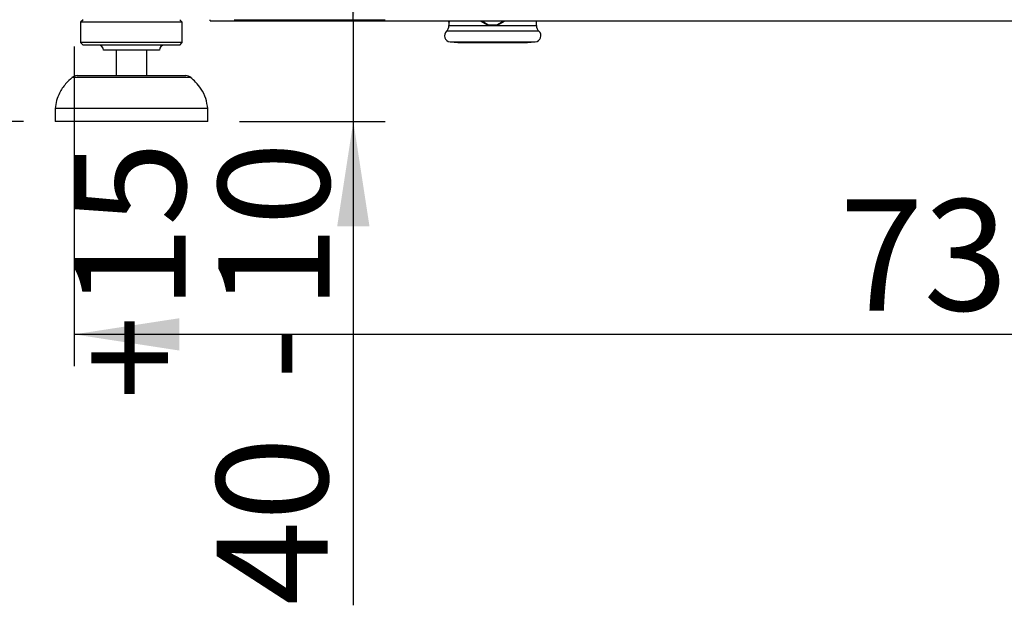
# Paper-space layout 'Layout1' of a CAD drawing. Extents: x 5 to 415, y 5 to 292.
# Drawn here: x 56 to 87, y 145 to 164 of the extents above; entities that cross this region are included whole.
import ezdxf

# ---------------------------------------------------------------- set-up
doc = ezdxf.new("R2010")
doc.units = 0
doc.linetypes.add('PHANTOM', pattern=[12.7, 6.35, -1.27, 1.27, -1.27, 1.27, -1.27])
doc.layers.add('BEMAßUNG', color=96, linetype='CONTINUOUS')
doc.layers.add('SLD-0', color=179, linetype='CONTINUOUS')
doc.styles.add('SLDTEXTSTYLE0', font='TXT', dxfattribs={"width": 0.75})
doc.styles.add('SLDTEXTSTYLE2', font='TXT', dxfattribs={"width": 0.96})
doc.dimstyles.new('SLDDIMSTYLE0', dxfattribs={"dimtxt": 3.5, "dimasz": 3.302, "dimexe": 0, "dimexo": 0.0625, "dimgap": 0.875, "dimtad": 1, "dimdec": 0, "dimlfac": 12.5, "dimrnd": 1e-09, "dimzin": 12, "dimtxsty": 'SLDTEXTSTYLE0', "dimblk1": 'NONE', "dimblk2": 'NONE', "dimsah": 1, "dimcen": 0.09, "dimazin": 3, "dimtfac": 1, "dimtofl": 0, "dimtmove": 0, "dimatfit": 3, "dimtolj": 1, "dimtzin": 12})
doc.dimstyles.new('SLDDIMSTYLE1', dxfattribs={"dimtxt": 3.5, "dimasz": 3.302, "dimexe": 0, "dimexo": 0.0625, "dimgap": 0.875, "dimtad": 1, "dimdec": 0, "dimlfac": 12.5, "dimrnd": 1e-09, "dimzin": 12, "dimtxsty": 'SLDTEXTSTYLE0', "dimblk1": 'NONE', "dimblk2": 'NONE', "dimsah": 1, "dimcen": 0.09, "dimazin": 3, "dimtfac": 1, "dimtdec": 0, "dimtofl": 0, "dimtmove": 0, "dimatfit": 3, "dimtolj": 1, "dimtzin": 12})
doc.dimstyles.new('SLDDIMSTYLE2', dxfattribs={"dimtxt": 3.5, "dimasz": 3.302, "dimexe": 0, "dimexo": 0.0625, "dimgap": 0.875, "dimtad": 1, "dimdec": 0, "dimlfac": 12.5, "dimrnd": 1e-09, "dimzin": 12, "dimtxsty": 'SLDTEXTSTYLE0', "dimblk1": 'NONE', "dimblk2": 'NONE', "dimsah": 1, "dimcen": 0.09, "dimazin": 3, "dimtol": 1, "dimtp": 15, "dimtm": 10, "dimtfac": 1, "dimtofl": 0, "dimtmove": 0, "dimatfit": 3, "dimtolj": 1, "dimtzin": 12})

# ---------------------------------------------------------------- blocks, each defined once
blk = doc.blocks.new('_D_12')
at = {"layer": 'BEMAßUNG'}
for p, q in [((56.732, 255.808), (37.651, 255.808)), ((38.651, 160.608), (38.651, 255.808)), ((55.912, 160.608), (37.651, 160.608))]:
    blk.add_line(p, q, dxfattribs=at)
for points in [[(38.651, 255.808), (38.143, 252.506), (39.159, 252.506)], [(38.651, 160.608), (39.159, 163.91), (38.143, 163.91)]]:
    blk.add_solid(points, dxfattribs=at)
at = {"layer": 'BEMAßUNG', "insert": (34.402, 204.913), "char_height": 3.5, "attachment_point": 1, "rotation": 90, "style": 'SLDTEXTSTYLE2'}
blk.add_mtext('1190', dxfattribs=at)
blk = doc.blocks.new('_NONE')
blk = doc.blocks.new('_D_13')
at = {"layer": 'BEMAßUNG'}
for p, q in [((66.292, 163.808), (66.292, 170.158)), ((62.546, 163.808), (67.292, 163.808)), ((66.292, 163.808), (66.292, 160.608)), ((62.712, 160.608), (67.292, 160.608)), ((66.292, 160.608), (66.292, 145.375))]:
    blk.add_line(p, q, dxfattribs=at)
for points in [[(66.292, 163.808), (66.8, 167.11), (65.784, 167.11)], [(66.292, 160.608), (65.784, 157.306), (66.8, 157.306)]]:
    blk.add_solid(points, dxfattribs=at)
at = {"layer": 'BEMAßUNG', "char_height": 3.5, "attachment_point": 1, "rotation": 90, "style": 'SLDTEXTSTYLE2'}
for s, insert in [('15', (57.517, 154.669)), ('10', (62.043, 154.669)), ('+', (57.517, 151.84)), ('-', (62.043, 152.479)), ('40', (61.989, 145.375))]:
    blk.add_mtext(s, dxfattribs=dict(at, insert=insert))
blk = doc.blocks.new('_D_14')
at = {"layer": 'BEMAßUNG'}
for p, q in [((56.412, 195.808), (45.008, 195.808)), ((46.008, 160.608), (46.008, 195.808)), ((55.912, 160.608), (45.008, 160.608))]:
    blk.add_line(p, q, dxfattribs=at)
for points in [[(46.008, 195.808), (45.5, 192.506), (46.516, 192.506)], [(46.008, 160.608), (46.516, 163.91), (45.5, 163.91)]]:
    blk.add_solid(points, dxfattribs=at)
at = {"layer": 'BEMAßUNG', "insert": (41.759, 176.509), "char_height": 3.5, "attachment_point": 1, "rotation": 90, "style": 'SLDTEXTSTYLE2'}
blk.add_mtext('440', dxfattribs=at)
blk = doc.blocks.new('_D_16')
at = {"layer": 'BEMAßUNG'}
for p, q in [((57.512, 162.968), (57.512, 152.903)), ((116.032, 162.968), (116.032, 152.903)), ((116.032, 153.903), (57.512, 153.903))]:
    blk.add_line(p, q, dxfattribs=at)
for points in [[(57.512, 153.903), (60.814, 153.395), (60.814, 154.411)], [(116.032, 153.903), (112.73, 154.411), (112.73, 153.395)]]:
    blk.add_solid(points, dxfattribs=at)
at = {"layer": 'BEMAßUNG', "insert": (81.584, 158.153), "char_height": 3.5, "attachment_point": 1, "style": 'SLDTEXTSTYLE2'}
blk.add_mtext('732', dxfattribs=at)

psp = doc.layouts.get("Layout1")

# ---------------------------------------------------------------- linework, layer by layer
at = {"layer": 'SLD-0', "color": 179, "linetype": 'CONTINUOUS'}
for p, q in [((57.792, 163.808), (57.712, 163.728)), ((57.712, 163.728), (57.712, 163.088)), ((60.912, 163.728), (57.712, 163.728)), ((60.912, 163.728), (60.832, 163.808)), ((60.912, 163.088), (60.912, 163.728)), ((61.792, 163.768), (61.792, 163.808)), ((61.792, 163.768), (111.752, 163.768)), ((69.3, 163.768), (69.3, 163.62)), ((69.301, 163.731), (69.301, 163.768)), ((69.306, 163.731), (69.301, 163.731)), ((69.306, 163.768), (69.306, 163.731)), ((70.287, 163.768), (70.519, 163.634)), ((70.33, 163.768), (70.525, 163.654)), ((70.525, 163.654), (70.519, 163.634)), ((70.827, 163.654), (71.022, 163.768)), ((70.833, 163.634), (70.827, 163.654)), ((70.833, 163.634), (71.065, 163.768)), ((72.052, 163.62), (72.052, 163.768)), ((57.712, 163.088), (57.792, 163.008)), ((60.912, 163.088), (57.712, 163.088)), ((60.832, 163.008), (57.792, 163.008)), ((60.832, 163.008), (60.912, 163.088)), ((69.335, 163.111), (69.585, 163.089)), ((69.585, 163.089), (71.767, 163.089)), ((71.767, 163.089), (72.017, 163.111)), ((60.192, 162.848), (58.432, 162.848)), ((58.832, 162.848), (58.832, 162.048)), ((59.792, 162.048), (59.792, 162.848)), ((57.6, 162.048), (59.312, 162.048)), ((59.312, 162.048), (61.024, 162.048)), ((56.912, 161.008), (56.912, 160.608)), ((61.712, 161.008), (56.912, 161.008)), ((61.712, 160.608), (61.712, 161.008)), ((61.712, 160.608), (56.912, 160.608))]:
    psp.add_line(p, q, dxfattribs=at)
at = {"layer": 'SLD-0', "color": 8, "linetype": 'PHANTOM'}
for p, q in [((69.3, 163.62), (70.676, 163.62)), ((70.676, 163.62), (72.052, 163.62)), ((72.13, 163.444), (69.222, 163.444)), ((69.335, 163.111), (72.017, 163.111)), ((61.183, 161.988), (57.441, 161.988))]:
    psp.add_line(p, q, dxfattribs=at)
at = {"layer": 'SLD-0', "color": 179, "linetype": 'CONTINUOUS'}
for centre, radius, start, end in [((69.06, 163.62), 0.24, 312.5261, 0), ((70.676, 165.728), 2.1, 265.7165, 274.2835), ((70.676, 165.728), 2.079, 265.8457, 274.1543), ((72.292, 163.62), 0.24, 180, 227.4739), ((69.352, 163.302), 0.192, 132.5261, 265), ((72, 163.302), 0.192, 275, 47.4739), ((58.272, 162.848), 0.16, 0, 90), ((60.352, 162.848), 0.16, 90, 180), ((57.6, 161.808), 0.24, 90, 131.4599), ((61.024, 161.808), 0.24, 48.5401, 90)]:
    psp.add_arc(centre, radius, start, end, dxfattribs=at)
for points, knots in [([(57.451, 161.989), (57.378, 161.923), (57.22, 161.781), (57.055, 161.53), (56.946, 161.264), (56.923, 161.093), (56.912, 161.008)], [0, 0, 0, 0, 0.254631, 0.553267, 0.776883, 1, 1, 1, 1]), ([(61.712, 161.008), (61.696, 161.116), (61.664, 161.334), (61.519, 161.614), (61.351, 161.834), (61.227, 161.944), (61.173, 161.992)], [0, 0, 0, 0, 0.282854, 0.570393, 0.811031, 1, 1, 1, 1])]:
    psp.add_open_spline(points, degree=3, knots=knots, dxfattribs=at)

# ---------------------------------------------------------------- dimensions: what is measured, and where the dimension line sits
at = {"layer": 'BEMAßUNG'}
for base, p1, p2, dimstyle, picture, middle in [((38.651, 160.608), (57.732, 255.808), (56.912, 160.608), 'SLDDIMSTYLE1', '_D_12', (38.651, 210.086)), ((46.008, 160.608), (57.412, 195.808), (56.912, 160.608), 'SLDDIMSTYLE0', '_D_14', (46.008, 180.388)), ((66.292, 163.808), (61.712, 160.608), (61.546, 163.808), 'SLDDIMSTYLE2', '_D_13', (66.292, 152.608))]:
    dim = psp.add_linear_dim(base=base, p1=p1, p2=p2, angle=90, dimstyle=dimstyle, dxfattribs=at)
    dim.commit()
    dim.dimension.update_dxf_attribs({"geometry": picture, "text_midpoint": middle, "dimtype": 160})
dim = psp.add_linear_dim(base=(116.032114232, 153.903293984), p1=(57.512114232, 163.968297448), p2=(116.032114232, 163.968297448), dimstyle='SLDDIMSTYLE1', dxfattribs=at)
dim.commit()
dim.dimension.update_dxf_attribs({"geometry": '_D_16', "text_midpoint": (85.463208583, 153.903293984), "dimtype": 160})

doc.saveas('drawing.dxf')
